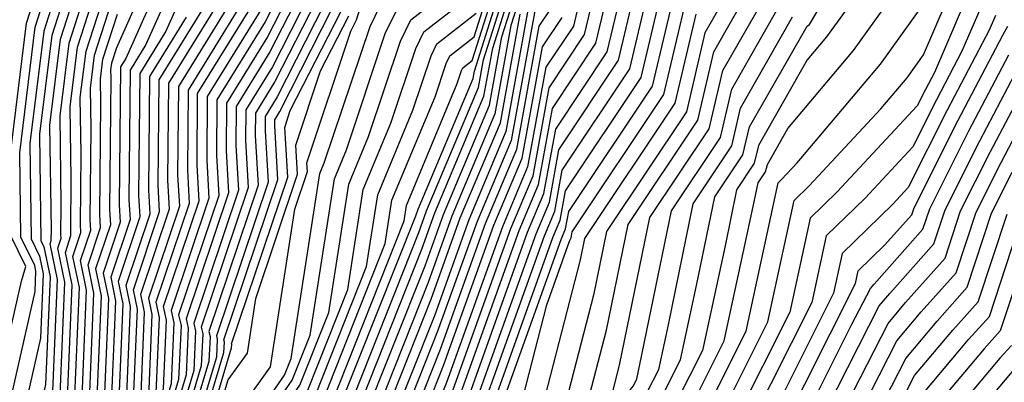
# Model space of a CAD drawing. Extents: x 2048614 to 2056816, y 2845426 to 2846625.
# Drawn here: x 2048807 to 2048860, y 2845488 to 2845508 of the extents above; entities that cross this region are included whole.
import ezdxf

# ---------------------------------------------------------------- set-up
doc = ezdxf.new("R2010")
doc.units = 0

msp = doc.modelspace()

# ---------------------------------------------------------------- linework, layer by layer
at = {"layer": 'Unknown_Line_Type', "color": 0}
for points in [[(2048799.55, 2845450.96, 2166), (2048798.71, 2845452.37, 2166), (2048798.45, 2845453.18, 2166), (2048799.44, 2845455.45, 2166), (2048802.44, 2845461.01, 2166), (2048803, 2845462.92, 2166), (2048803.46, 2845465.87, 2166), (2048804.44, 2845467.85, 2166), (2048806.2, 2845473.21, 2166), (2048806.52, 2845476.05, 2166), (2048808.56, 2845481.3, 2166), (2048809.13, 2845483.74, 2166), (2048809.26, 2845484.14, 2166), (2048809.4, 2845484.59, 2166), (2048809.76, 2845493.29, 2166), (2048809.4, 2845495.04, 2166), (2048809.7, 2845495.95, 2166), (2048809.69, 2845496.26, 2166), (2048809.71, 2845498.98, 2166), (2048809.66, 2845502.87, 2166), (2048810.05, 2845506.08, 2166), (2048812.11, 2845512.47, 2166)], [(2048825.69, 2845454.53, 2284), (2048825.69, 2845454.93, 2284), (2048826.71, 2845456.59, 2284), (2048827.06, 2845457.4, 2284), (2048827.94, 2845458.66, 2284), (2048832.28, 2845462.55, 2284), (2048834.9, 2845466.81, 2284), (2048835.24, 2845467.47, 2284), (2048838.1, 2845475.71, 2284), (2048839.68, 2845479.62, 2284), (2048841.58, 2845484.79, 2284), (2048843.1, 2845486.81, 2284), (2048844.85, 2845490.29, 2284), (2048846.41, 2845497.51, 2284), (2048846.67, 2845498.77, 2284), (2048847.07, 2845499.37, 2284), (2048847.17, 2845499.77, 2284), (2048848.27, 2845501.7, 2284), (2048851.8, 2845505.89, 2284), (2048856.49, 2845512.42, 2284)], [(2048798.81, 2845450.85, 2160), (2048798.11, 2845452.01, 2160), (2048797.65, 2845453.49, 2160), (2048799.46, 2845457.64, 2160), (2048801.67, 2845461.75, 2160), (2048802.09, 2845463.16, 2160), (2048802.65, 2845466.75, 2160), (2048803.35, 2845468.17, 2160), (2048804.6, 2845472, 2160), (2048805.01, 2845475.6, 2160), (2048804.99, 2845476.79, 2160), (2048805.12, 2845478.14, 2160), (2048807.61, 2845484.66, 2160), (2048808.35, 2845487.93, 2160), (2048808.59, 2845493.73, 2160), (2048808.26, 2845495.34, 2160), (2048808.1, 2845495.65, 2160), (2048808.02, 2845501.39, 2160), (2048808.68, 2845506.72, 2160), (2048810.34, 2845511.88, 2160)], [(2048799.06, 2845450.89, 2162), (2048798.31, 2845452.13, 2162), (2048797.92, 2845453.39, 2162), (2048799.45, 2845456.91, 2162), (2048801.93, 2845461.5, 2162), (2048802.39, 2845463.08, 2162), (2048802.92, 2845466.46, 2162), (2048803.71, 2845468.06, 2162), (2048805.14, 2845472.4, 2162), (2048805.59, 2845476.48, 2162), (2048805.59, 2845476.76, 2162), (2048805.62, 2845477.07, 2162), (2048808.4, 2845484.36, 2162), (2048808.64, 2845485.43, 2162), (2048808.98, 2845493.58, 2162), (2048808.58, 2845495.49, 2162), (2048808.64, 2845495.67, 2162), (2048808.64, 2845495.73, 2162), (2048808.65, 2845496.25, 2162), (2048808.57, 2845501.88, 2162), (2048809.14, 2845506.51, 2162), (2048810.93, 2845512.07, 2162)], [(2048799.3, 2845450.92, 2164), (2048798.51, 2845452.25, 2164), (2048798.19, 2845453.29, 2164), (2048799.44, 2845456.18, 2164), (2048802.18, 2845461.26, 2164), (2048802.7, 2845463, 2164), (2048803.19, 2845466.16, 2164), (2048804.07, 2845467.96, 2164), (2048805.67, 2845472.81, 2164), (2048806.08, 2845476.46, 2164), (2048808.7, 2845483.23, 2164), (2048808.9, 2845484.06, 2164), (2048808.94, 2845484.19, 2164), (2048808.99, 2845484.34, 2164), (2048809.37, 2845493.44, 2164), (2048808.99, 2845495.27, 2164), (2048809.17, 2845495.81, 2164), (2048809.16, 2845495.99, 2164), (2048809.18, 2845497.62, 2164), (2048809.11, 2845502.38, 2164), (2048809.6, 2845506.29, 2164), (2048811.52, 2845512.27, 2164)], [(2048817.63, 2845453.43, 2258), (2048818.36, 2845454.62, 2258), (2048821.35, 2845461.54, 2258), (2048823.42, 2845464.52, 2258), (2048825.38, 2845469.4, 2258), (2048829.36, 2845477.43, 2258), (2048829.03, 2845481.16, 2258), (2048829.53, 2845482.26, 2258), (2048829.94, 2845482.86, 2258), (2048830.58, 2845484.47, 2258), (2048834.72, 2845496.03, 2258), (2048835.44, 2845497.73, 2258), (2048835.95, 2845500.56, 2258), (2048839.16, 2845505.37, 2258), (2048840.74, 2845512.04, 2258)], [(2048818.23, 2845453.51, 2260), (2048819.01, 2845454.77, 2260), (2048821.79, 2845461.22, 2260), (2048824.18, 2845464.66, 2260), (2048825.84, 2845468.79, 2260), (2048830.16, 2845477.51, 2260), (2048829.8, 2845481.56, 2260), (2048830.1, 2845482.23, 2260), (2048830.36, 2845482.59, 2260), (2048830.75, 2845483.58, 2260), (2048835.17, 2845495.93, 2260), (2048835.73, 2845497.26, 2260), (2048836.13, 2845499.46, 2260), (2048839.77, 2845504.91, 2260), (2048841.42, 2845511.9, 2260)], [(2048798.31, 2845450.79, 2156), (2048797.72, 2845451.77, 2156), (2048797.12, 2845453.7, 2156), (2048799.47, 2845459.1, 2156), (2048801.16, 2845462.24, 2156), (2048801.48, 2845463.32, 2156), (2048802.11, 2845467.34, 2156), (2048802.62, 2845468.38, 2156), (2048803.54, 2845471.19, 2156), (2048803.84, 2845473.83, 2156), (2048803.8, 2845476.86, 2156), (2048804.12, 2845480.26, 2156), (2048806.03, 2845485.26, 2156), (2048807.77, 2845492.93, 2156), (2048807.81, 2845494.02, 2156), (2048807.75, 2845494.33, 2156), (2048807, 2845495.86, 2156), (2048806.94, 2845500.39, 2156), (2048807.77, 2845507.15, 2156), (2048809.16, 2845511.48, 2156)], [(2048809.75, 2845511.68, 2158), (2048808.23, 2845506.94, 2158), (2048807.48, 2845500.89, 2158), (2048807.55, 2845495.76, 2158), (2048808, 2845494.83, 2158), (2048808.2, 2845493.88, 2158), (2048808.06, 2845490.43, 2158), (2048806.82, 2845484.96, 2158), (2048804.62, 2845479.2, 2158), (2048804.4, 2845476.83, 2158), (2048804.42, 2845474.71, 2158), (2048804.07, 2845471.6, 2158), (2048802.98, 2845468.28, 2158), (2048802.38, 2845467.05, 2158), (2048801.78, 2845463.24, 2158), (2048801.42, 2845461.99, 2158), (2048799.46, 2845458.37, 2158), (2048797.38, 2845453.6, 2158), (2048797.92, 2845451.89, 2158), (2048798.56, 2845450.82, 2158)], [(2048799.8, 2845450.99, 2168), (2048798.9, 2845452.49, 2168), (2048798.72, 2845453.08, 2168), (2048799.43, 2845454.72, 2168), (2048802.7, 2845460.76, 2168), (2048803.31, 2845462.84, 2168), (2048803.73, 2845465.57, 2168), (2048804.8, 2845467.74, 2168), (2048806.73, 2845473.61, 2168), (2048806.95, 2845475.63, 2168), (2048808.41, 2845479.37, 2168), (2048809.37, 2845483.42, 2168), (2048809.58, 2845484.09, 2168), (2048809.8, 2845484.83, 2168), (2048810.15, 2845493.15, 2168), (2048809.8, 2845494.82, 2168), (2048810.23, 2845496.1, 2168), (2048810.21, 2845496.53, 2168), (2048810.24, 2845500.34, 2168), (2048810.2, 2845503.37, 2168), (2048810.51, 2845505.86, 2168), (2048812.32, 2845511.47, 2168)], [(2048814.72, 2845511.8, 2174), (2048812.14, 2845506.03, 2174), (2048811.88, 2845505.22, 2174), (2048811.83, 2845504.86, 2174), (2048811.84, 2845504.42, 2174), (2048811.78, 2845497.33, 2174), (2048811.82, 2845496.52, 2174), (2048811.02, 2845494.15, 2174), (2048811.32, 2845492.71, 2174), (2048811.02, 2845485.55, 2174), (2048810.54, 2845483.94, 2174), (2048810.07, 2845482.47, 2174), (2048808.21, 2845474.64, 2174), (2048808.21, 2845474.56, 2174), (2048808.11, 2845474.18, 2174), (2048805.89, 2845467.42, 2174), (2048804.55, 2845464.68, 2174), (2048804.22, 2845462.61, 2174), (2048803.46, 2845460.03, 2174), (2048799.63, 2845452.92, 2174), (2048800.87, 2845451.14, 2174)], [(2048815.38, 2845511.59, 2176), (2048812.65, 2845505.47, 2176), (2048812.37, 2845505.02, 2176), (2048812.3, 2845497.59, 2176), (2048812.35, 2845496.67, 2176), (2048811.43, 2845493.92, 2176), (2048811.71, 2845492.56, 2176), (2048811.43, 2845485.79, 2176), (2048810.86, 2845483.89, 2176), (2048810.3, 2845482.15, 2176), (2048808.54, 2845474.71, 2176), (2048808.53, 2845474.47, 2176), (2048808.24, 2845473.37, 2176), (2048806.25, 2845467.32, 2176), (2048804.82, 2845464.39, 2176), (2048804.52, 2845462.53, 2176), (2048803.72, 2845459.78, 2176), (2048800.16, 2845453.2, 2176), (2048801.54, 2845451.23, 2176)], [(2048816.04, 2845511.38, 2178), (2048813.73, 2845506.21, 2178), (2048812.89, 2845504.84, 2178), (2048812.82, 2845497.86, 2178), (2048812.88, 2845496.81, 2178), (2048811.84, 2845493.7, 2178), (2048812.1, 2845492.42, 2178), (2048811.83, 2845486.03, 2178), (2048811.18, 2845483.84, 2178), (2048810.53, 2845481.84, 2178), (2048808.86, 2845474.77, 2178), (2048808.85, 2845474.39, 2178), (2048808.37, 2845472.55, 2178), (2048806.62, 2845467.21, 2178), (2048805.09, 2845464.09, 2178), (2048804.83, 2845462.45, 2178), (2048803.97, 2845459.54, 2178), (2048800.7, 2845453.48, 2178), (2048802.21, 2845451.32, 2178)], [(2048817.03, 2845453.35, 2256), (2048817.72, 2845454.46, 2256), (2048820.91, 2845461.86, 2256), (2048822.66, 2845464.37, 2256), (2048824.92, 2845470.01, 2256), (2048828.56, 2845477.35, 2256), (2048828.26, 2845480.76, 2256), (2048828.95, 2845482.29, 2256), (2048829.52, 2845483.13, 2256), (2048830.42, 2845485.37, 2256), (2048834.27, 2845496.12, 2256), (2048835.14, 2845498.21, 2256), (2048835.78, 2845501.67, 2256), (2048838.55, 2845505.83, 2256), (2048839.92, 2845511.6, 2256)], [(2048798.06, 2845450.75, 2154), (2048797.52, 2845451.65, 2154), (2048796.85, 2845453.8, 2154), (2048799.47, 2845459.83, 2154), (2048800.91, 2845462.49, 2154), (2048801.18, 2845463.4, 2154), (2048801.84, 2845467.64, 2154), (2048802.26, 2845468.49, 2154), (2048803.01, 2845470.79, 2154), (2048803.25, 2845472.95, 2154), (2048803.21, 2845476.9, 2154), (2048803.62, 2845481.32, 2154), (2048805.23, 2845485.56, 2154), (2048807.03, 2845493.49, 2154), (2048807.27, 2845494.28, 2154), (2048806.44, 2845495.96, 2154), (2048806.39, 2845499.9, 2154), (2048807.31, 2845507.37, 2154), (2048808.57, 2845511.28, 2154)], [(2048816.7, 2845511.18, 2180), (2048814.81, 2845506.94, 2180), (2048813.4, 2845504.66, 2180), (2048813.34, 2845498.12, 2180), (2048813.41, 2845496.95, 2180), (2048812.24, 2845493.48, 2180), (2048812.49, 2845492.27, 2180), (2048812.24, 2845486.28, 2180), (2048811.5, 2845483.79, 2180), (2048810.77, 2845481.52, 2180), (2048809.18, 2845474.84, 2180), (2048809.17, 2845474.3, 2180), (2048808.5, 2845471.74, 2180), (2048806.98, 2845467.1, 2180), (2048805.36, 2845463.8, 2180), (2048805.13, 2845462.37, 2180), (2048804.23, 2845459.29, 2180), (2048801.24, 2845453.76, 2180), (2048802.88, 2845451.41, 2180)], [(2048809.45, 2845452.31, 2226), (2048811.21, 2845455.11, 2226), (2048810.54, 2845460.32, 2226), (2048810.77, 2845461.4, 2226), (2048811.16, 2845462.19, 2226), (2048815.15, 2845464.62, 2226), (2048816.2, 2845469.81, 2226), (2048817.59, 2845474.59, 2226), (2048817.74, 2845476.27, 2226), (2048818.72, 2845479.33, 2226), (2048820.26, 2845482.75, 2226), (2048823.27, 2845487.1, 2226), (2048826.61, 2845495.51, 2226), (2048826.97, 2845497.85, 2226), (2048829.29, 2845503.41, 2226), (2048829.89, 2845505.2, 2226), (2048830.09, 2845505.6, 2226), (2048831.39, 2845506.62, 2226), (2048832.87, 2845511.29, 2226)], [(2048809.92, 2845452.37, 2228), (2048811.56, 2845454.99, 2228), (2048810.83, 2845460.61, 2228), (2048811, 2845461.37, 2228), (2048811.27, 2845461.93, 2228), (2048815.5, 2845464.51, 2228), (2048816.44, 2845469.16, 2228), (2048818.15, 2845475.03, 2228), (2048818.26, 2845476.32, 2228), (2048819.02, 2845478.68, 2228), (2048820.84, 2845482.72, 2228), (2048823.69, 2845486.84, 2228), (2048827.62, 2845496.74, 2228), (2048827.75, 2845497.56, 2228), (2048830.48, 2845504.12, 2228), (2048830.71, 2845504.81, 2228), (2048830.79, 2845504.96, 2228), (2048831.29, 2845505.35, 2228), (2048833.07, 2845511, 2228)], [(2048816.43, 2845453.27, 2254), (2048817.08, 2845454.31, 2254), (2048820.47, 2845462.18, 2254), (2048821.89, 2845464.22, 2254), (2048824.46, 2845470.62, 2254), (2048827.76, 2845477.28, 2254), (2048827.49, 2845480.36, 2254), (2048828.37, 2845482.32, 2254), (2048829.11, 2845483.39, 2254), (2048830.25, 2845486.26, 2254), (2048833.81, 2845496.22, 2254), (2048834.85, 2845498.68, 2254), (2048835.6, 2845502.78, 2254), (2048837.94, 2845506.29, 2254), (2048839.1, 2845511.17, 2254)], [(2048818.83, 2845453.59, 2262), (2048819.65, 2845454.92, 2262), (2048822.23, 2845460.9, 2262), (2048824.95, 2845464.81, 2262), (2048826.3, 2845468.18, 2262), (2048830.96, 2845477.59, 2262), (2048830.57, 2845481.96, 2262), (2048830.68, 2845482.2, 2262), (2048830.77, 2845482.33, 2262), (2048830.92, 2845482.69, 2262), (2048835.62, 2845495.84, 2262), (2048836.02, 2845496.78, 2262), (2048836.31, 2845498.35, 2262), (2048840.38, 2845504.44, 2262), (2048841.9, 2845510.89, 2262)], [(2048828.14, 2845454.87, 2288), (2048828.15, 2845456.54, 2288), (2048828.15, 2845456.88, 2288), (2048833.47, 2845461.66, 2288), (2048835.85, 2845465.52, 2288), (2048836.95, 2845467.31, 2288), (2048836.95, 2845468.42, 2288), (2048839.3, 2845475.22, 2288), (2048841.26, 2845480.05, 2288), (2048842.48, 2845483.36, 2288), (2048844.68, 2845486.29, 2288), (2048847.2, 2845491.31, 2288), (2048848.61, 2845497.83, 2288), (2048849.42, 2845498.62, 2288), (2048853.28, 2845502.76, 2288), (2048854.69, 2845504.43, 2288), (2048855.57, 2845505.66, 2288), (2048857.95, 2845511.22, 2288)], [(2048808.5, 2845452.18, 2220), (2048808.64, 2845453.05, 2220), (2048810.18, 2845455.5, 2220), (2048809.67, 2845459.45, 2220), (2048810.11, 2845461.48, 2220), (2048810.83, 2845462.95, 2220), (2048814.1, 2845464.94, 2220), (2048815.47, 2845471.75, 2220), (2048815.91, 2845473.25, 2220), (2048816.16, 2845476.1, 2220), (2048817.83, 2845481.3, 2220), (2048818.53, 2845482.84, 2220), (2048822.02, 2845487.9, 2220), (2048823.57, 2845491.81, 2220), (2048824.65, 2845498.71, 2220), (2048825.71, 2845501.27, 2220), (2048827.43, 2845506.4, 2220), (2048827.99, 2845507.54, 2220), (2048831.71, 2845510.45, 2220)], [(2048810.38, 2845452.44, 2230), (2048811.9, 2845454.86, 2230), (2048811.12, 2845460.9, 2230), (2048811.22, 2845461.35, 2230), (2048811.38, 2845461.67, 2230), (2048815.86, 2845464.4, 2230), (2048816.69, 2845468.51, 2230), (2048818.71, 2845475.48, 2230), (2048818.79, 2845476.38, 2230), (2048819.32, 2845478.02, 2230), (2048821.42, 2845482.69, 2230), (2048824.1, 2845486.57, 2230), (2048828.25, 2845497, 2230), (2048828.38, 2845497.37, 2230), (2048831.33, 2845504.38, 2230), (2048831.41, 2845504.79, 2230), (2048833.28, 2845510.71, 2230)], [(2048810.84, 2845452.5, 2232), (2048812.25, 2845454.73, 2232), (2048811.41, 2845461.19, 2232), (2048811.44, 2845461.32, 2232), (2048811.49, 2845461.42, 2232), (2048816.21, 2845464.29, 2232), (2048816.93, 2845467.86, 2232), (2048819.27, 2845475.92, 2232), (2048819.32, 2845476.44, 2232), (2048819.62, 2845477.37, 2232), (2048822, 2845482.66, 2232), (2048824.52, 2845486.31, 2232), (2048828.41, 2845496.1, 2232), (2048828.83, 2845497.27, 2232), (2048831.62, 2845503.9, 2232), (2048831.9, 2845505.4, 2232), (2048833.49, 2845510.42, 2232)], [(2048837.46, 2845510.3, 2250), (2048836.73, 2845507.21, 2250), (2048835.24, 2845504.99, 2250), (2048834.26, 2845499.63, 2250), (2048832.91, 2845496.41, 2250), (2048829.91, 2845488.05, 2250), (2048828.27, 2845483.92, 2250), (2048827.21, 2845482.38, 2250), (2048825.94, 2845479.57, 2250), (2048826.16, 2845477.12, 2250), (2048823.54, 2845471.83, 2250), (2048820.37, 2845463.93, 2250), (2048819.59, 2845462.81, 2250), (2048815.8, 2845454.01, 2250), (2048815.31, 2845453.22, 2250), (2048815.25, 2845453.1, 2250)], [(2048815.83, 2845453.18, 2252), (2048816.44, 2845454.16, 2252), (2048820.03, 2845462.5, 2252), (2048821.13, 2845464.08, 2252), (2048824, 2845471.22, 2252), (2048826.96, 2845477.2, 2252), (2048826.71, 2845479.97, 2252), (2048827.79, 2845482.35, 2252), (2048828.69, 2845483.66, 2252), (2048830.08, 2845487.16, 2252), (2048833.36, 2845496.32, 2252), (2048834.56, 2845499.16, 2252), (2048835.42, 2845503.88, 2252), (2048837.33, 2845506.75, 2252), (2048838.28, 2845510.73, 2252)], [(2048819.13, 2845509.88, 2188), (2048815.48, 2845503.95, 2188), (2048815.43, 2845499.19, 2188), (2048815.53, 2845497.52, 2188), (2048813.87, 2845492.58, 2188), (2048814.05, 2845491.69, 2188), (2048813.87, 2845487.24, 2188), (2048812.77, 2845483.6, 2188), (2048811.7, 2845480.25, 2188), (2048810.48, 2845475.09, 2188), (2048810.45, 2845473.94, 2188), (2048809.03, 2845468.49, 2188), (2048808.43, 2845466.67, 2188), (2048806.44, 2845462.62, 2188), (2048806.35, 2845462.05, 2188), (2048805.25, 2845458.31, 2188), (2048803.4, 2845454.87, 2188), (2048804.75, 2845452.95, 2188), (2048804.54, 2845451.64, 2188)], [(2048819.74, 2845509.83, 2190), (2048816, 2845503.77, 2190), (2048815.96, 2845499.46, 2190), (2048816.06, 2845497.67, 2190), (2048814.27, 2845492.36, 2190), (2048814.44, 2845491.54, 2190), (2048814.27, 2845487.48, 2190), (2048813.09, 2845483.55, 2190), (2048811.93, 2845479.93, 2190), (2048810.8, 2845475.16, 2190), (2048810.77, 2845473.85, 2190), (2048809.16, 2845467.68, 2190), (2048808.8, 2845466.57, 2190), (2048806.71, 2845462.32, 2190), (2048806.66, 2845461.97, 2190), (2048805.51, 2845458.06, 2190), (2048803.94, 2845455.15, 2190), (2048805.08, 2845453.52, 2190), (2048804.79, 2845451.67, 2190)], [(2048811.31, 2845452.56, 2234), (2048812.59, 2845454.6, 2234), (2048811.8, 2845460.68, 2234), (2048812.2, 2845461.53, 2234), (2048816.56, 2845464.19, 2234), (2048817.17, 2845467.21, 2234), (2048819.83, 2845476.37, 2234), (2048819.84, 2845476.49, 2234), (2048819.92, 2845476.72, 2234), (2048822.58, 2845482.63, 2234), (2048824.94, 2845486.04, 2234), (2048828.58, 2845495.21, 2234), (2048829.28, 2845497.17, 2234), (2048831.92, 2845503.43, 2234), (2048832.39, 2845506.02, 2234), (2048833.69, 2845510.13, 2234)], [(2048811.77, 2845452.63, 2236), (2048812.93, 2845454.48, 2236), (2048812.27, 2845459.62, 2236), (2048813.33, 2845461.89, 2236), (2048816.91, 2845464.08, 2236), (2048817.41, 2845466.56, 2236), (2048819.82, 2845474.83, 2236), (2048820.33, 2845476.09, 2236), (2048820.56, 2845476.56, 2236), (2048820.54, 2845476.78, 2236), (2048823.16, 2845482.6, 2236), (2048825.35, 2845485.78, 2236), (2048828.75, 2845494.31, 2236), (2048829.74, 2845497.08, 2236), (2048832.21, 2845502.95, 2236), (2048832.88, 2845506.63, 2236), (2048833.9, 2845509.83, 2236)], [(2048819.43, 2845453.68, 2264), (2048820.29, 2845455.07, 2264), (2048822.67, 2845460.59, 2264), (2048825.71, 2845464.95, 2264), (2048826.76, 2845467.57, 2264), (2048831.77, 2845477.67, 2264), (2048831.45, 2845481.2, 2264), (2048831.64, 2845482.6, 2264), (2048832.31, 2845485.22, 2264), (2048836.08, 2845495.74, 2264), (2048836.31, 2845496.31, 2264), (2048836.49, 2845497.24, 2264), (2048840.99, 2845503.98, 2264), (2048842.38, 2845509.87, 2264)], [(2048852.87, 2845510.13, 2282), (2048850.35, 2845506.62, 2282), (2048849.31, 2845505.39, 2282), (2048846.69, 2845500.78, 2282), (2048846.46, 2845499.83, 2282), (2048845.51, 2845498.4, 2282), (2048844.89, 2845495.39, 2282), (2048843.67, 2845489.77, 2282), (2048842.32, 2845487.08, 2282), (2048841.14, 2845485.5, 2282), (2048838.89, 2845479.41, 2282), (2048837.49, 2845475.95, 2282), (2048834.97, 2845468.68, 2282), (2048833.9, 2845466.61, 2282), (2048831.68, 2845462.99, 2282), (2048828.01, 2845459.7, 2282), (2048826.62, 2845457.72, 2282), (2048826.07, 2845456.43, 2282), (2048824.82, 2845454.41, 2282)], [(2048858.45, 2845510.08, 2290), (2048856.16, 2845504.71, 2290), (2048855.68, 2845503.8, 2290), (2048855.23, 2845502.91, 2290), (2048850.92, 2845498.29, 2290), (2048849.47, 2845496.88, 2290), (2048848.38, 2845491.83, 2290), (2048845.46, 2845486.02, 2290), (2048842.93, 2845482.65, 2290), (2048842.05, 2845480.27, 2290), (2048839.91, 2845474.97, 2290), (2048837.98, 2845469.41, 2290), (2048837.97, 2845467.58, 2290), (2048836.17, 2845464.62, 2290), (2048834.07, 2845461.21, 2290), (2048829.37, 2845457, 2290), (2048829.36, 2845455.34, 2290), (2048829.36, 2845455.03, 2290)], [(2048800.05, 2845451.03, 2170), (2048799.1, 2845452.61, 2170), (2048798.99, 2845452.98, 2170), (2048799.43, 2845453.99, 2170), (2048802.95, 2845460.52, 2170), (2048803.61, 2845462.77, 2170), (2048804, 2845465.27, 2170), (2048805.16, 2845467.64, 2170), (2048807.26, 2845474.02, 2170), (2048807.39, 2845475.22, 2170), (2048808.26, 2845477.44, 2170), (2048809.6, 2845483.11, 2170), (2048809.9, 2845484.04, 2170), (2048810.21, 2845485.07, 2170), (2048810.54, 2845493, 2170), (2048810.21, 2845494.6, 2170), (2048810.76, 2845496.24, 2170), (2048810.73, 2845496.79, 2170), (2048810.78, 2845501.7, 2170), (2048810.75, 2845503.87, 2170), (2048810.97, 2845505.65, 2170), (2048812.26, 2845509.66, 2170)], [(2048821.18, 2845509.48, 2196), (2048820.14, 2845507.43, 2196), (2048817.55, 2845503.24, 2196), (2048817.52, 2845500.25, 2196), (2048817.65, 2845498.09, 2196), (2048815.49, 2845491.68, 2196), (2048815.62, 2845491.1, 2196), (2048815.49, 2845488.21, 2196), (2048814.05, 2845483.4, 2196), (2048812.63, 2845478.98, 2196), (2048811.77, 2845475.35, 2196), (2048811.73, 2845473.59, 2196), (2048810.05, 2845467.14, 2196), (2048809.87, 2845466.25, 2196), (2048809.53, 2845466.03, 2196), (2048807.45, 2845461.8, 2196), (2048807.07, 2845460.03, 2196), (2048806.27, 2845457.32, 2196), (2048805.56, 2845455.99, 2196), (2048806.08, 2845455.25, 2196), (2048805.53, 2845451.77, 2196)], [(2048821.62, 2845509.27, 2198), (2048820.27, 2845506.62, 2198), (2048818.07, 2845503.06, 2198), (2048818.05, 2845500.52, 2198), (2048818.18, 2845498.24, 2198), (2048815.9, 2845491.46, 2198), (2048816.01, 2845490.96, 2198), (2048815.9, 2845488.45, 2198), (2048814.37, 2845483.35, 2198), (2048812.87, 2845478.67, 2198), (2048812.1, 2845475.41, 2198), (2048812.05, 2845473.5, 2198), (2048810.53, 2845467.65, 2198), (2048810.22, 2845466.14, 2198), (2048809.63, 2845465.78, 2198), (2048807.68, 2845461.78, 2198), (2048807.01, 2845458.71, 2198), (2048806.53, 2845457.08, 2198), (2048806.1, 2845456.27, 2198), (2048806.41, 2845455.82, 2198), (2048805.78, 2845451.81, 2198)], [(2048834.1, 2845509.54, 2238), (2048833.37, 2845507.24, 2238), (2048832.5, 2845502.48, 2238), (2048830.19, 2845496.98, 2238), (2048828.91, 2845493.42, 2238), (2048825.77, 2845485.51, 2238), (2048823.74, 2845482.57, 2238), (2048821.31, 2845477.18, 2238), (2048821.36, 2845476.64, 2238), (2048820.79, 2845475.48, 2238), (2048819.54, 2845472.38, 2238), (2048817.66, 2845465.91, 2238), (2048817.26, 2845463.97, 2238), (2048814.46, 2845462.26, 2238), (2048812.74, 2845458.55, 2238), (2048813.28, 2845454.35, 2238), (2048812.24, 2845452.69, 2238)], [(2048845.42, 2845509.66, 2270), (2048843.81, 2845506.84, 2270), (2048842.81, 2845502.6, 2270), (2048838.52, 2845496.16, 2270), (2048837.81, 2845492.74, 2270), (2048835.95, 2845485.53, 2270), (2048835.43, 2845481.59, 2270), (2048834.15, 2845478.11, 2270), (2048833.87, 2845477.42, 2270), (2048833.37, 2845475.97, 2270), (2048829.46, 2845468.41, 2270), (2048828.14, 2845465.75, 2270), (2048828, 2845465.39, 2270), (2048823.99, 2845459.63, 2270), (2048822.22, 2845455.53, 2270), (2048821.23, 2845453.92, 2270)], [(2048824.22, 2845454.33, 2280), (2048825.43, 2845456.28, 2280), (2048826.19, 2845458.04, 2280), (2048828.07, 2845460.74, 2280), (2048831.08, 2845463.44, 2280), (2048832.9, 2845466.4, 2280), (2048834.7, 2845469.9, 2280), (2048836.89, 2845476.2, 2280), (2048838.1, 2845479.19, 2280), (2048840.69, 2845486.22, 2280), (2048841.53, 2845487.34, 2280), (2048842.5, 2845489.26, 2280), (2048843.36, 2845493.26, 2280), (2048844.34, 2845498.03, 2280), (2048845.85, 2845500.29, 2280), (2048846.21, 2845501.79, 2280), (2048849.3, 2845507.21, 2280), (2048849.44, 2845507.3, 2280), (2048850.62, 2845509.3, 2280)], [(2048804.29, 2845451.61, 2186), (2048804.42, 2845452.37, 2186), (2048802.86, 2845454.59, 2186), (2048805, 2845458.55, 2186), (2048806.05, 2845462.13, 2186), (2048806.17, 2845462.91, 2186), (2048808.07, 2845466.78, 2186), (2048808.9, 2845469.3, 2186), (2048810.13, 2845474.03, 2186), (2048810.15, 2845475.03, 2186), (2048811.47, 2845480.57, 2186), (2048812.46, 2845483.65, 2186), (2048813.46, 2845487, 2186), (2048813.66, 2845491.83, 2186), (2048813.46, 2845492.8, 2186), (2048815, 2845497.38, 2186), (2048814.91, 2845498.92, 2186), (2048814.96, 2845504.13, 2186), (2048818.05, 2845509.14, 2186)], [(2048805.04, 2845451.71, 2192), (2048805.41, 2845454.1, 2192), (2048804.48, 2845455.43, 2192), (2048805.76, 2845457.81, 2192), (2048806.96, 2845461.89, 2192), (2048806.98, 2845462.02, 2192), (2048809.16, 2845466.46, 2192), (2048809.29, 2845466.87, 2192), (2048811.09, 2845473.76, 2192), (2048811.13, 2845475.22, 2192), (2048812.17, 2845479.62, 2192), (2048813.41, 2845483.5, 2192), (2048814.68, 2845487.72, 2192), (2048814.83, 2845491.39, 2192), (2048814.68, 2845492.13, 2192), (2048816.59, 2845497.81, 2192), (2048816.48, 2845499.72, 2192), (2048816.51, 2845503.59, 2192), (2048819.87, 2845509.03, 2192)], [(2048822.05, 2845509.05, 2200), (2048820.4, 2845505.82, 2200), (2048818.59, 2845502.88, 2200), (2048818.57, 2845500.79, 2200), (2048818.71, 2845498.38, 2200), (2048816.31, 2845491.24, 2200), (2048816.4, 2845490.81, 2200), (2048816.31, 2845488.69, 2200), (2048814.69, 2845483.3, 2200), (2048813.1, 2845478.35, 2200), (2048812.42, 2845475.48, 2200), (2048812.37, 2845473.41, 2200), (2048811.01, 2845468.17, 2200), (2048810.58, 2845466.03, 2200), (2048809.74, 2845465.52, 2200), (2048807.9, 2845461.75, 2200), (2048806.95, 2845457.4, 2200), (2048806.78, 2845456.83, 2200), (2048806.63, 2845456.55, 2200), (2048806.74, 2845456.4, 2200), (2048806.03, 2845451.84, 2200)], [(2048822.48, 2845508.84, 2202), (2048820.54, 2845505.02, 2202), (2048819.11, 2845502.7, 2202), (2048819.09, 2845501.05, 2202), (2048819.24, 2845498.52, 2202), (2048816.71, 2845491.01, 2202), (2048816.79, 2845490.66, 2202), (2048816.71, 2845488.93, 2202), (2048815.01, 2845483.25, 2202), (2048813.33, 2845478.03, 2202), (2048812.74, 2845475.54, 2202), (2048812.69, 2845473.32, 2202), (2048811.49, 2845468.69, 2202), (2048810.93, 2845465.92, 2202), (2048809.85, 2845465.26, 2202), (2048808.12, 2845461.72, 2202), (2048807.06, 2845456.84, 2202), (2048807.08, 2845456.64, 2202), (2048807.01, 2845456.52, 2202), (2048806.28, 2845451.88, 2202)], [(2048808.01, 2845452.11, 2216), (2048808.28, 2845453.82, 2216), (2048809.49, 2845455.75, 2216), (2048809.09, 2845458.87, 2216), (2048809.67, 2845461.54, 2216), (2048810.61, 2845463.47, 2216), (2048813.39, 2845465.16, 2216), (2048814.84, 2845472.31, 2216), (2048814.94, 2845472.7, 2216), (2048814.98, 2845474.56, 2216), (2048815.1, 2845475.99, 2216), (2048817.23, 2845482.61, 2216), (2048817.37, 2845482.91, 2216), (2048821.18, 2845488.43, 2216), (2048821.55, 2845489.34, 2216), (2048823.09, 2845499.28, 2216), (2048823.33, 2845499.85, 2216), (2048825.79, 2845507.19, 2216), (2048826.59, 2845508.83, 2216)], [(2048808.75, 2845452.22, 2222), (2048808.82, 2845452.66, 2222), (2048810.52, 2845455.37, 2222), (2048809.96, 2845459.74, 2222), (2048810.33, 2845461.45, 2222), (2048810.94, 2845462.7, 2222), (2048814.45, 2845464.84, 2222), (2048815.71, 2845471.11, 2222), (2048816.47, 2845473.69, 2222), (2048816.68, 2845476.15, 2222), (2048818.13, 2845480.64, 2222), (2048819.1, 2845482.81, 2222), (2048822.44, 2845487.63, 2222), (2048824.59, 2845493.04, 2222), (2048825.42, 2845498.42, 2222), (2048826.91, 2845501.98, 2222), (2048828.25, 2845506, 2222), (2048828.69, 2845506.89, 2222), (2048831.6, 2845509.17, 2222)], [(2048820.03, 2845453.76, 2266), (2048820.93, 2845455.22, 2266), (2048823.11, 2845460.27, 2266), (2048826.47, 2845465.1, 2266), (2048827.22, 2845466.96, 2266), (2048832.57, 2845477.75, 2266), (2048832.46, 2845478.93, 2266), (2048833.08, 2845483.58, 2266), (2048835.3, 2845492.21, 2266), (2048836.53, 2845495.65, 2266), (2048836.61, 2845495.83, 2266), (2048836.66, 2845496.14, 2266), (2048841.59, 2845503.52, 2266), (2048842.86, 2845508.86, 2266)], [(2048821.83, 2845454, 2272), (2048822.86, 2845455.68, 2272), (2048824.43, 2845459.31, 2272), (2048828.33, 2845464.91, 2272), (2048828.68, 2845465.22, 2272), (2048828.89, 2845465.57, 2272), (2048833.64, 2845474.76, 2272), (2048834.48, 2845477.18, 2272), (2048834.94, 2845478.33, 2272), (2048837.08, 2845484.13, 2272), (2048837.39, 2845486.51, 2272), (2048838.51, 2845490.86, 2272), (2048839.68, 2845496.54, 2272), (2048843.42, 2845502.14, 2272), (2048844.29, 2845505.83, 2272), (2048846.19, 2845509.17, 2272)], [(2048826.91, 2845454.7, 2286), (2048826.92, 2845456.03, 2286), (2048827.35, 2845456.74, 2286), (2048827.5, 2845457.09, 2286), (2048827.88, 2845457.62, 2286), (2048832.87, 2845462.1, 2286), (2048835.53, 2845466.42, 2286), (2048835.92, 2845467.05, 2286), (2048835.92, 2845467.44, 2286), (2048838.7, 2845475.46, 2286), (2048840.47, 2845479.84, 2286), (2048842.03, 2845484.07, 2286), (2048843.89, 2845486.55, 2286), (2048846.03, 2845490.8, 2286), (2048847.75, 2845498.77, 2286), (2048847.93, 2845498.95, 2286), (2048848.77, 2845499.85, 2286), (2048853.25, 2845505.16, 2286), (2048856.03, 2845509.04, 2286)], [(2048858.95, 2845508.93, 2292), (2048857.63, 2845505.85, 2292), (2048856.26, 2845503.25, 2292), (2048854.99, 2845500.72, 2292), (2048852.42, 2845497.96, 2292), (2048850.33, 2845495.93, 2292), (2048849.56, 2845492.34, 2292), (2048846.25, 2845485.76, 2292), (2048843.37, 2845481.93, 2292), (2048842.84, 2845480.48, 2292), (2048840.51, 2845474.73, 2292), (2048839.01, 2845470.39, 2292), (2048839, 2845467.84, 2292), (2048836.49, 2845463.72, 2292), (2048834.67, 2845460.76, 2292), (2048830.6, 2845457.11, 2292), (2048830.58, 2845455.2, 2292)], [(2048804.05, 2845451.57, 2184), (2048804.08, 2845451.8, 2184), (2048802.32, 2845454.31, 2184), (2048804.74, 2845458.8, 2184), (2048805.74, 2845462.21, 2184), (2048805.9, 2845463.21, 2184), (2048807.71, 2845466.89, 2184), (2048808.77, 2845470.12, 2184), (2048809.81, 2845474.12, 2184), (2048809.83, 2845474.96, 2184), (2048811.23, 2845480.89, 2184), (2048812.14, 2845483.69, 2184), (2048813.05, 2845486.76, 2184), (2048813.27, 2845491.98, 2184), (2048813.06, 2845493.03, 2184), (2048814.47, 2845497.24, 2184), (2048814.39, 2845498.66, 2184), (2048814.44, 2845504.31, 2184), (2048816.97, 2845508.41, 2184)], [(2048820, 2845508.23, 2194), (2048817.03, 2845503.42, 2194), (2048817, 2845499.99, 2194), (2048817.12, 2845497.95, 2194), (2048815.09, 2845491.91, 2194), (2048815.23, 2845491.25, 2194), (2048815.09, 2845487.97, 2194), (2048813.73, 2845483.45, 2194), (2048812.4, 2845479.3, 2194), (2048811.45, 2845475.28, 2194), (2048811.41, 2845473.67, 2194), (2048809.57, 2845466.62, 2194), (2048809.52, 2845466.35, 2194), (2048809.42, 2845466.29, 2194), (2048807.23, 2845461.83, 2194), (2048807.13, 2845461.35, 2194), (2048806.02, 2845457.57, 2194), (2048805.02, 2845455.71, 2194), (2048805.75, 2845454.67, 2194), (2048805.29, 2845451.74, 2194)], [(2048822.91, 2845508.62, 2204), (2048820.67, 2845504.22, 2204), (2048819.62, 2845502.52, 2204), (2048819.61, 2845501.32, 2204), (2048819.77, 2845498.66, 2204), (2048817.12, 2845490.79, 2204), (2048817.18, 2845490.52, 2204), (2048817.12, 2845489.17, 2204), (2048815.33, 2845483.2, 2204), (2048813.57, 2845477.71, 2204), (2048813.07, 2845475.61, 2204), (2048813.01, 2845473.23, 2204), (2048811.97, 2845469.21, 2204), (2048811.28, 2845465.81, 2204), (2048809.96, 2845465.01, 2204), (2048808.34, 2845461.7, 2204), (2048807.35, 2845457.13, 2204), (2048807.43, 2845456.51, 2204), (2048807.19, 2845456.13, 2204), (2048806.52, 2845451.91, 2204)], [(2048823.34, 2845508.41, 2206), (2048820.8, 2845503.41, 2206), (2048820.14, 2845502.35, 2206), (2048820.14, 2845501.58, 2206), (2048820.3, 2845498.81, 2206), (2048817.53, 2845490.56, 2206), (2048817.57, 2845490.37, 2206), (2048817.53, 2845489.41, 2206), (2048815.65, 2845483.15, 2206), (2048813.8, 2845477.4, 2206), (2048813.39, 2845475.67, 2206), (2048813.33, 2845473.14, 2206), (2048812.44, 2845469.72, 2206), (2048811.63, 2845465.7, 2206), (2048810.07, 2845464.75, 2206), (2048808.56, 2845461.67, 2206), (2048807.64, 2845457.42, 2206), (2048807.77, 2845456.39, 2206), (2048807.37, 2845455.75, 2206), (2048806.77, 2845451.94, 2206)], [(2048807.02, 2845451.98, 2208), (2048807.55, 2845455.36, 2208), (2048808.11, 2845456.26, 2208), (2048807.93, 2845457.71, 2208), (2048808.78, 2845461.64, 2208), (2048810.18, 2845464.49, 2208), (2048811.98, 2845465.6, 2208), (2048812.92, 2845470.24, 2208), (2048813.66, 2845473.05, 2208), (2048813.72, 2845475.73, 2208), (2048814.04, 2845477.08, 2208), (2048815.97, 2845483.1, 2208), (2048817.93, 2845489.66, 2208), (2048817.96, 2845490.22, 2208), (2048817.93, 2845490.34, 2208), (2048820.83, 2845498.95, 2208), (2048820.66, 2845501.85, 2208), (2048820.66, 2845502.17, 2208), (2048820.94, 2845502.61, 2208), (2048823.77, 2845508.19, 2208)], [(2048807.76, 2845452.08, 2214), (2048808.1, 2845454.2, 2214), (2048809.15, 2845455.88, 2214), (2048808.8, 2845458.58, 2214), (2048809.45, 2845461.56, 2214), (2048810.51, 2845463.72, 2214), (2048813.04, 2845465.27, 2214), (2048814.36, 2845471.79, 2214), (2048814.62, 2845472.79, 2214), (2048814.69, 2845475.93, 2214), (2048814.74, 2845476.13, 2214), (2048816.92, 2845482.95, 2214), (2048817.46, 2845484.72, 2214), (2048820.44, 2845488.88, 2214), (2048821.75, 2845497.37, 2214), (2048822.42, 2845499.38, 2214), (2048822.39, 2845499.85, 2214), (2048824.76, 2845506.94, 2214), (2048825.07, 2845507.54, 2214), (2048825.28, 2845508.22, 2214)], [(2048808.26, 2845452.15, 2218), (2048808.46, 2845453.43, 2218), (2048809.84, 2845455.62, 2218), (2048809.38, 2845459.16, 2218), (2048809.89, 2845461.51, 2218), (2048810.72, 2845463.21, 2218), (2048813.74, 2845465.05, 2218), (2048815.23, 2845472.4, 2218), (2048815.34, 2845472.8, 2218), (2048815.63, 2845476.04, 2218), (2048817.53, 2845481.95, 2218), (2048817.95, 2845482.87, 2218), (2048821.6, 2845488.16, 2218), (2048822.56, 2845490.58, 2218), (2048823.87, 2845498.99, 2218), (2048824.52, 2845500.56, 2218), (2048826.61, 2845506.8, 2218), (2048827.29, 2845508.18, 2218)], [(2048834.36, 2845508.46, 2242), (2048833.09, 2845501.53, 2242), (2048831.1, 2845496.79, 2242), (2048829.25, 2845491.63, 2242), (2048826.6, 2845484.98, 2242), (2048824.89, 2845482.51, 2242), (2048822.85, 2845477.98, 2242), (2048822.96, 2845476.8, 2242), (2048821.7, 2845474.27, 2242), (2048818.98, 2845467.49, 2242), (2048818.14, 2845464.62, 2242), (2048817.97, 2845463.75, 2242), (2048816.72, 2845462.99, 2242), (2048813.67, 2845456.42, 2242), (2048813.97, 2845454.1, 2242), (2048813.16, 2845452.82, 2242)], [(2048834.71, 2845508.31, 2244), (2048833.38, 2845501.05, 2244), (2048831.55, 2845496.7, 2244), (2048829.41, 2845490.74, 2244), (2048827.02, 2845484.72, 2244), (2048825.47, 2845482.47, 2244), (2048823.63, 2845478.37, 2244), (2048823.76, 2845476.88, 2244), (2048822.16, 2845473.66, 2244), (2048818.7, 2845465.04, 2244), (2048818.39, 2845463.97, 2244), (2048818.32, 2845463.64, 2244), (2048817.86, 2845463.36, 2244), (2048814.13, 2845455.36, 2244), (2048814.31, 2845453.97, 2244), (2048813.63, 2845452.88, 2244)], [(2048822.43, 2845454.09, 2274), (2048823.5, 2845455.83, 2274), (2048824.87, 2845459, 2274), (2048828.26, 2845463.87, 2274), (2048829.28, 2845464.78, 2274), (2048829.89, 2845465.78, 2274), (2048833.9, 2845473.54, 2274), (2048835.08, 2845476.93, 2274), (2048835.73, 2845478.54, 2274), (2048838.72, 2845486.67, 2274), (2048838.83, 2845487.48, 2274), (2048839.22, 2845488.97, 2274), (2048840.85, 2845496.91, 2274), (2048844.03, 2845501.68, 2274), (2048844.77, 2845504.82, 2274), (2048846.97, 2845508.68, 2274)], [(2048823.03, 2845454.17, 2276), (2048824.14, 2845455.98, 2276), (2048825.31, 2845458.68, 2276), (2048828.2, 2845462.83, 2276), (2048829.88, 2845464.33, 2276), (2048830.89, 2845465.98, 2276), (2048834.17, 2845472.33, 2276), (2048835.68, 2845476.69, 2276), (2048836.52, 2845478.76, 2276), (2048839.79, 2845487.65, 2276), (2048839.96, 2845487.86, 2276), (2048840.14, 2845488.24, 2276), (2048840.31, 2845489.01, 2276), (2048842.01, 2845497.28, 2276), (2048844.64, 2845501.22, 2276), (2048845.25, 2845503.81, 2276), (2048847.75, 2845508.19, 2276)], [(2048800.3, 2845451.06, 2172), (2048799.3, 2845452.73, 2172), (2048799.25, 2845452.87, 2172), (2048799.42, 2845453.26, 2172), (2048803.21, 2845460.27, 2172), (2048803.92, 2845462.69, 2172), (2048804.27, 2845464.98, 2172), (2048805.53, 2845467.53, 2172), (2048807.79, 2845474.42, 2172), (2048807.83, 2845474.8, 2172), (2048808.11, 2845475.52, 2172), (2048809.83, 2845482.79, 2172), (2048810.22, 2845483.99, 2172), (2048810.62, 2845485.31, 2172), (2048810.93, 2845492.85, 2172), (2048810.62, 2845494.37, 2172), (2048811.29, 2845496.38, 2172), (2048811.25, 2845497.06, 2172), (2048811.31, 2845503.06, 2172), (2048811.29, 2845504.36, 2172), (2048811.42, 2845505.43, 2172), (2048812.2, 2845507.84, 2172)], [(2048815.89, 2845507.68, 2182), (2048813.92, 2845504.49, 2182), (2048813.87, 2845498.39, 2182), (2048813.94, 2845497.1, 2182), (2048812.65, 2845493.25, 2182), (2048812.88, 2845492.12, 2182), (2048812.65, 2845486.52, 2182), (2048811.82, 2845483.74, 2182), (2048811, 2845481.2, 2182), (2048809.51, 2845474.9, 2182), (2048809.49, 2845474.21, 2182), (2048808.64, 2845470.93, 2182), (2048807.34, 2845467, 2182), (2048805.63, 2845463.5, 2182), (2048805.44, 2845462.29, 2182), (2048804.48, 2845459.04, 2182), (2048801.78, 2845454.03, 2182), (2048803.55, 2845451.5, 2182)], [(2048807.27, 2845452.01, 2210), (2048807.73, 2845454.97, 2210), (2048808.46, 2845456.13, 2210), (2048808.22, 2845458, 2210), (2048809, 2845461.62, 2210), (2048810.29, 2845464.24, 2210), (2048812.34, 2845465.49, 2210), (2048813.4, 2845470.76, 2210), (2048813.98, 2845472.96, 2210), (2048814.04, 2845475.8, 2210), (2048814.27, 2845476.76, 2210), (2048816.29, 2845483.05, 2210), (2048818.34, 2845489.9, 2210), (2048818.35, 2845490.08, 2210), (2048818.34, 2845490.12, 2210), (2048821.36, 2845499.09, 2210), (2048821.2, 2845501.76, 2210), (2048821.5, 2845502.66, 2210), (2048824.21, 2845507.98, 2210)], [(2048807.51, 2845452.05, 2212), (2048807.91, 2845454.59, 2212), (2048808.8, 2845456, 2212), (2048808.51, 2845458.29, 2212), (2048809.23, 2845461.59, 2212), (2048810.4, 2845463.98, 2212), (2048812.69, 2845465.38, 2212), (2048813.88, 2845471.28, 2212), (2048814.3, 2845472.87, 2212), (2048814.36, 2845475.86, 2212), (2048814.5, 2845476.45, 2212), (2048816.6, 2845483, 2212), (2048818.16, 2845488.18, 2212), (2048819.19, 2845489.62, 2212), (2048819.64, 2845492.56, 2212), (2048821.89, 2845499.24, 2212), (2048821.8, 2845500.81, 2212), (2048823.13, 2845504.8, 2212), (2048824.64, 2845507.76, 2212)], [(2048809, 2845452.25, 2224), (2048809, 2845452.27, 2224), (2048810.87, 2845455.24, 2224), (2048810.25, 2845460.03, 2224), (2048810.55, 2845461.43, 2224), (2048811.05, 2845462.44, 2224), (2048814.8, 2845464.73, 2224), (2048815.96, 2845470.46, 2224), (2048817.03, 2845474.14, 2224), (2048817.21, 2845476.21, 2224), (2048818.43, 2845479.99, 2224), (2048819.68, 2845482.78, 2224), (2048822.85, 2845487.37, 2224), (2048825.6, 2845494.28, 2224), (2048826.2, 2845498.14, 2224), (2048828.1, 2845502.69, 2224), (2048829.07, 2845505.6, 2224), (2048829.39, 2845506.25, 2224), (2048831.5, 2845507.9, 2224)], [(2048812.7, 2845452.76, 2240), (2048813.62, 2845454.22, 2240), (2048813.2, 2845457.49, 2240), (2048815.59, 2845462.63, 2240), (2048817.62, 2845463.86, 2240), (2048817.9, 2845465.26, 2240), (2048819.26, 2845469.93, 2240), (2048821.25, 2845474.88, 2240), (2048822.16, 2845476.72, 2240), (2048822.08, 2845477.58, 2240), (2048824.31, 2845482.54, 2240), (2048826.19, 2845485.25, 2240), (2048829.08, 2845492.53, 2240), (2048830.64, 2845496.89, 2240), (2048832.8, 2845502, 2240), (2048833.87, 2845507.85, 2240)], [(2048814.12, 2845452.95, 2246), (2048814.27, 2845453.24, 2246), (2048814.65, 2845453.84, 2246), (2048814.6, 2845454.29, 2246), (2048816.83, 2845459.1, 2246), (2048818.71, 2845463.45, 2246), (2048818.84, 2845463.64, 2246), (2048822.62, 2845473.05, 2246), (2048824.56, 2845476.96, 2246), (2048824.4, 2845478.77, 2246), (2048826.05, 2845482.44, 2246), (2048827.44, 2845484.45, 2246), (2048829.58, 2845489.84, 2246), (2048832, 2845496.6, 2246), (2048833.68, 2845500.58, 2246), (2048834.89, 2845507.2, 2246), (2048835.51, 2845508.13, 2246)], [(2048814.69, 2845453.03, 2248), (2048814.83, 2845453.29, 2248), (2048814.99, 2845453.59, 2248), (2048815.15, 2845453.86, 2248), (2048819.15, 2845463.13, 2248), (2048819.6, 2845463.79, 2248), (2048823.08, 2845472.44, 2248), (2048825.36, 2845477.04, 2248), (2048825.17, 2845479.17, 2248), (2048826.63, 2845482.41, 2248), (2048827.86, 2845484.19, 2248), (2048829.75, 2845488.95, 2248), (2048832.45, 2845496.51, 2248), (2048833.97, 2845500.1, 2248), (2048835.06, 2845506.09, 2248), (2048836.12, 2845507.67, 2248)], [(2048820.63, 2845453.84, 2268), (2048821.58, 2845455.37, 2268), (2048823.55, 2845459.95, 2268), (2048827.24, 2845465.25, 2268), (2048827.68, 2845466.35, 2268), (2048831.81, 2845474.68, 2268), (2048833.1, 2845477.19, 2268), (2048833.27, 2845477.67, 2268), (2048833.36, 2845477.9, 2268), (2048833.79, 2845479.05, 2268), (2048834.51, 2845484.56, 2268), (2048837.11, 2845494.63, 2268), (2048837.35, 2845495.79, 2268), (2048842.2, 2845503.06, 2268), (2048843.34, 2845507.85, 2268)], [(2048823.62, 2845454.25, 2278), (2048824.79, 2845456.13, 2278), (2048825.75, 2845458.36, 2278), (2048828.13, 2845461.78, 2278), (2048830.48, 2845463.89, 2278), (2048831.89, 2845466.19, 2278), (2048834.44, 2845471.11, 2278), (2048836.29, 2845476.44, 2278), (2048837.31, 2845478.98, 2278), (2048840.24, 2845486.93, 2278), (2048840.74, 2845487.6, 2278), (2048841.32, 2845488.75, 2278), (2048841.84, 2845491.14, 2278), (2048843.18, 2845497.65, 2278), (2048845.25, 2845500.76, 2278), (2048845.73, 2845502.8, 2278), (2048848.52, 2845507.7, 2278)], [(2048859.45, 2845507.78, 2294), (2048859.1, 2845506.98, 2294), (2048856.84, 2845502.69, 2294), (2048854.75, 2845498.52, 2294), (2048853.91, 2845497.63, 2294), (2048851.19, 2845494.98, 2294), (2048850.73, 2845492.85, 2294), (2048847.04, 2845485.5, 2294), (2048843.82, 2845481.22, 2294), (2048843.63, 2845480.7, 2294), (2048841.11, 2845474.48, 2294), (2048840.03, 2845471.37, 2294), (2048840.03, 2845468.1, 2294), (2048836.81, 2845462.82, 2294), (2048835.27, 2845460.32, 2294), (2048831.82, 2845457.23, 2294), (2048831.81, 2845455.37, 2294)], [(2048833.04, 2845455.54, 2296), (2048833.05, 2845457.34, 2296), (2048835.87, 2845459.87, 2296), (2048837.13, 2845461.92, 2296), (2048841.06, 2845468.36, 2296), (2048841.06, 2845472.36, 2296), (2048841.72, 2845474.24, 2296), (2048843.75, 2845479.25, 2296), (2048844.52, 2845480.39, 2296), (2048844.94, 2845481.4, 2296), (2048847.82, 2845485.24, 2296), (2048851.91, 2845493.36, 2296), (2048852.05, 2845494.04, 2296), (2048853.47, 2845495.42, 2296), (2048854.94, 2845497.06, 2296), (2048855.06, 2845497.44, 2296), (2048857.43, 2845502.14, 2296), (2048859.83, 2845506.71, 2296), (2048860.1, 2845507.21, 2296)], [(2048834.26, 2845455.7, 2298), (2048834.27, 2845457.46, 2298), (2048836.47, 2845459.43, 2298), (2048837.45, 2845461.02, 2298), (2048842.09, 2845468.63, 2298), (2048842.09, 2845473.34, 2298), (2048842.32, 2845473.99, 2298), (2048843.02, 2845475.73, 2298), (2048845.55, 2845479.42, 2298), (2048846.9, 2845482.7, 2298), (2048848.61, 2845484.97, 2298), (2048851.72, 2845491.17, 2298), (2048852.71, 2845493.09, 2298), (2048852.91, 2845493.33, 2298), (2048855.54, 2845496.28, 2298), (2048855.9, 2845497.38, 2298), (2048858.01, 2845501.58, 2298), (2048860.16, 2845505.67, 2298)], [(2048835.49, 2845455.87, 2300), (2048835.5, 2845457.57, 2300), (2048837.07, 2845458.98, 2300), (2048837.77, 2845460.12, 2300), (2048843.12, 2845468.89, 2300), (2048843.12, 2845473.49, 2300), (2048843.94, 2845474.61, 2300), (2048846.57, 2845478.45, 2300), (2048848.86, 2845483.99, 2300), (2048849.4, 2845484.71, 2300), (2048850.38, 2845486.66, 2300), (2048853.18, 2845492.16, 2300), (2048853.75, 2845492.83, 2300), (2048856.13, 2845495.5, 2300), (2048856.73, 2845497.32, 2300), (2048858.59, 2845501.03, 2300), (2048860.49, 2845504.63, 2300)], [(2048836.71, 2845456.04, 2302), (2048836.72, 2845457.69, 2302), (2048837.67, 2845458.54, 2302), (2048838.09, 2845459.22, 2302), (2048844.15, 2845469.15, 2302), (2048844.15, 2845472.72, 2302), (2048846.71, 2845476.2, 2302), (2048847.59, 2845477.48, 2302), (2048848.9, 2845480.64, 2302), (2048850.3, 2845484.64, 2302), (2048853.66, 2845491.22, 2302), (2048854.6, 2845492.34, 2302), (2048856.73, 2845494.72, 2302), (2048857.56, 2845497.27, 2302), (2048859.18, 2845500.47, 2302), (2048860.82, 2845503.59, 2302)], [(2048837.5, 2845456.15, 2304), (2048837.94, 2845457.05, 2304), (2048837.95, 2845457.8, 2304), (2048838.27, 2845458.09, 2304), (2048838.41, 2845458.32, 2304), (2048845.18, 2845469.41, 2304), (2048845.18, 2845471.94, 2304), (2048848.03, 2845475.81, 2304), (2048848.38, 2845476.54, 2304), (2048848.43, 2845476.84, 2304), (2048848.83, 2845477.68, 2304), (2048851.3, 2845484.72, 2304), (2048854.14, 2845490.28, 2304), (2048855.45, 2845491.84, 2304), (2048857.32, 2845493.94, 2304), (2048858.4, 2845497.21, 2304), (2048859.76, 2845499.91, 2304), (2048861.15, 2845502.55, 2304)], [(2048837.99, 2845456.21, 2306), (2048838.61, 2845457.48, 2306), (2048839.15, 2845457.67, 2306), (2048840.88, 2845460.95, 2306), (2048846.21, 2845469.67, 2306), (2048846.21, 2845471.16, 2306), (2048847.89, 2845473.44, 2306), (2048848.95, 2845475.65, 2306), (2048849.1, 2845476.55, 2306), (2048850.28, 2845479.06, 2306), (2048852.3, 2845484.81, 2306), (2048854.61, 2845489.34, 2306), (2048856.3, 2845491.34, 2306), (2048857.92, 2845493.16, 2306), (2048859.23, 2845497.15, 2306), (2048860.34, 2845499.36, 2306)], [(2048838.48, 2845456.28, 2308), (2048838.68, 2845456.69, 2308), (2048840.32, 2845457.29, 2308), (2048845.64, 2845467.31, 2308), (2048847.24, 2845469.94, 2308), (2048847.24, 2845470.38, 2308), (2048847.74, 2845471.07, 2308), (2048849.52, 2845474.75, 2308), (2048849.76, 2845476.26, 2308), (2048851.73, 2845480.45, 2308), (2048853.29, 2845484.89, 2308), (2048855.09, 2845488.41, 2308), (2048857.14, 2845490.85, 2308), (2048858.51, 2845492.38, 2308), (2048860.06, 2845497.09, 2308)], [(2048840.54, 2845456.56, 2310), (2048841.49, 2845456.91, 2310), (2048844.69, 2845462.95, 2310), (2048847.91, 2845469.43, 2310), (2048848.25, 2845470.04, 2310), (2048850.09, 2845473.85, 2310), (2048850.43, 2845475.97, 2310), (2048853.19, 2845481.83, 2310), (2048854.29, 2845484.98, 2310), (2048855.56, 2845487.47, 2310), (2048857.99, 2845490.35, 2310), (2048859.11, 2845491.6, 2310), (2048860.9, 2845497.03, 2310)], [(2048861.73, 2845496.97, 2312), (2048859.7, 2845490.82, 2312), (2048858.84, 2845489.85, 2312), (2048856.04, 2845486.53, 2312), (2048855.29, 2845485.07, 2312), (2048854.64, 2845483.21, 2312), (2048851.09, 2845475.68, 2312), (2048850.66, 2845472.96, 2312), (2048849.24, 2845470.02, 2312), (2048848.32, 2845468.34, 2312), (2048842.8, 2845457.23, 2312), (2048842.51, 2845456.85, 2312), (2048842.5, 2845456.83, 2312)], [(2048860.3, 2845490.04, 2314), (2048859.68, 2845489.35, 2314), (2048856.52, 2845485.59, 2314), (2048856.29, 2845485.15, 2314), (2048856.1, 2845484.6, 2314), (2048851.76, 2845475.39, 2314), (2048851.23, 2845472.06, 2314), (2048850.23, 2845470, 2314), (2048848.73, 2845467.25, 2314), (2048844.25, 2845458.24, 2314), (2048843.39, 2845457.11, 2314), (2048843.33, 2845456.94, 2314)], [(2048860.53, 2845488.86, 2316), (2048858.15, 2845486.03, 2316), (2048857.87, 2845485.44, 2316), (2048857.16, 2845484.89, 2316), (2048856.72, 2845484.23, 2316), (2048852.42, 2845475.1, 2316), (2048851.8, 2845471.16, 2316), (2048851.22, 2845469.98, 2316), (2048849.14, 2845466.16, 2316), (2048845.71, 2845459.25, 2316), (2048844.28, 2845457.37, 2316), (2048844.16, 2845457.06, 2316)]]:
    msp.add_polyline3d(points, dxfattribs=at)

doc.saveas('drawing.dxf')
